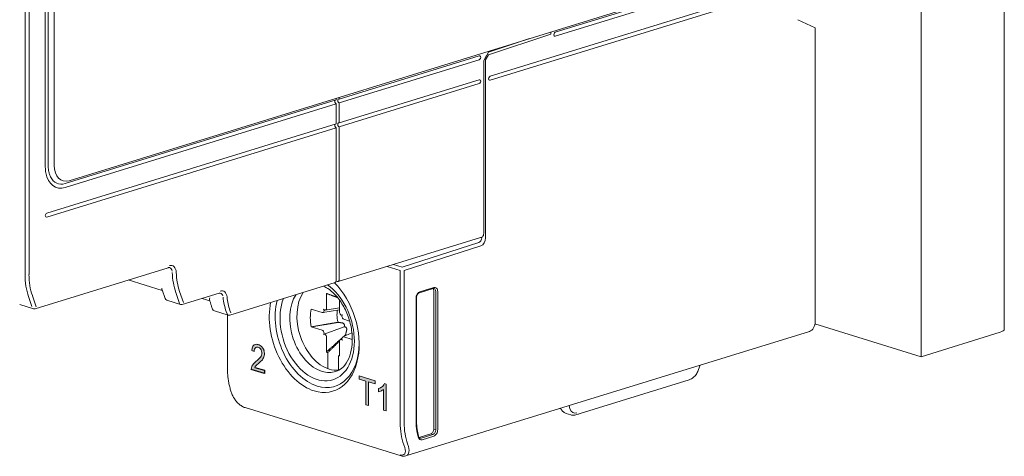
# Model space of a CAD drawing. Units: millimetres. Extents: x 0 to 556, y 0 to 403.
# Drawn here: x 69 to 139, y 155 to 186 of the extents above; entities that cross this region are included whole.
import ezdxf

# ---------------------------------------------------------------- set-up
doc = ezdxf.new("R2010")
doc.units = ezdxf.units.MM
doc.header["$LTSCALE"] = 3

# ---------------------------------------------------------------- blocks, each defined once
blk = doc.blocks.new('ASISE NRG Control -02')
at = {"color": 31, "linetype": 'Continuous', "lineweight": 0, "extrusion": (-0.707107, -0.218508, 0.672499)}
for p, q in [((-2.086, 23.57), (-2.086, -21.605)), ((-1.803, -21.605), (-1.803, 23.57)), ((-1.833, -23.199), (-1.59, -23.894)), ((-1.285, -23.918), (-1.561, -23.128)), ((8.703, -22.891), (8.979, -23.681)), ((9.251, -23.61), (8.974, -22.821)), ((12.309, -24.256), (12.373, -24.439)), ((12.645, -24.368), (12.581, -24.185))]:
    blk.add_line(p, q, dxfattribs=at)
at = {"linetype": 'Continuous', "lineweight": 0, "extrusion": (-0.707107, -0.218508, 0.672499)}
for p, q in [((-0.636, -13.921), (-0.636, 13.659)), ((-0.424, 13.725), (-0.424, -13.856)), ((0, -13.79), (0, 13.79)), ((50.148, 0.28), (1.061, -14.889)), ((34.022, -4.703), (31.091, -5.678)), ((20.4, -9.038), (30.42, -5.941)), ((30.42, -6.227), (20.4, -9.323)), ((31.091, -5.678), (30.738, -6.271)), ((30.738, -6.268), (30.95, -5.912)), ((30.738, -18.682), (30.738, -6.271)), ((20.4, -10.75), (30.42, -7.653)), ((30.42, -7.939), (20.4, -11.035)), ((0.778, -15.101), (20.188, -9.103)), ((20.188, -8.979), (20.188, -9.103)), ((20.4, -8.913), (20.4, -9.038)), ((20.188, -9.388), (0.778, -15.387)), ((20.188, -9.388), (20.188, -10.815)), ((20.4, -9.323), (20.4, -10.75)), ((-0.53, -17.217), (20.188, -10.815)), ((20.188, -11.1), (-0.53, -17.503)), ((20.188, -11.1), (20.188, -22.038)), ((20.4, -21.972), (20.4, -11.035)), ((30.516, -18.968), (20.318, -22.119)), ((-1.368, -24.065), (8.158, -21.122)), ((5.3, -22.005), (7.729, -22.755)), ((20.106, -22.185), (12.562, -24.516)), ((20.259, -22.118), (20.181, -22.094)), ((7.716, -22.721), (7.937, -23.331)), ((9.168, -23.758), (11.796, -22.946)), ((-2.469, -23.761), (-1.486, -24.065)), ((8.066, -23.454), (9.05, -23.758)), ((10.588, -23.319), (11.138, -23.489)), ((11.265, -23.905), (11.332, -24.089)), ((11.461, -24.212), (12.444, -24.516))]:
    blk.add_line(p, q, dxfattribs=at)
at = {"linetype": 'Continuous', "lineweight": 0}
for centre, start, end in [((8.125, -23.263), 199.92401, 252.82796), ((9.109, -23.567), 252.82796, 287.17204), ((-1.427, -23.874), 252.82796, 287.17204), ((11.52, -24.021), 199.92401, 252.82796), ((12.503, -24.325), 252.82796, 287.17204)]:
    blk.add_arc(centre, 0.2, start, end, dxfattribs=at)
for centre, major_axis, start_param, end_param in [((30.42, -6.084), (0.044, 0.143), 3.572323, 6.713916), ((30.42, -7.796), (0.044, 0.143), 3.572323, 6.713916), ((20.188, -9.246), (-0.044, 0.143), 0.430731, 2.710862), ((20.4, -9.18), (0.044, -0.143), 2.710862, 5.852455), ((20.188, -10.958), (-0.044, 0.143), 0.430731, 2.710862), ((20.4, -10.892), (0.044, -0.143), 2.710862, 5.852455), ((0.778, -13.484), (0.59, 1.911), 2.001527, 2.222668), ((0.778, -13.484), (-0.502, -1.624), 5.14312, 5.404123), ((1.061, -13.463), (-0.443, -1.433), 5.14312, 6.713916), ((0.778, -13.484), (0.59, 1.911), 2.222668, 3.572323), ((0.778, -13.484), (-0.502, -1.624), 5.404123, 5.566356), ((0.778, -13.484), (-0.502, -1.624), 5.566356, 5.666719), ((0.778, -13.484), (-0.502, -1.624), 5.666719, 6.713916), ((-0.53, -17.36), (0.044, 0.143), 0.430731, 3.572323), ((30.526, -18.748), (0.089, 0.287), 4.803283, 5.14312), ((8.099, -21.596), (0.148, 0.478), 5.402446, 6.283185), ((20.046, -21.994), (0.059, -0.191), 0, 1.140066), ((20.259, -21.928), (0.059, -0.191), 5.852454, 7.423251), ((11.737, -23.42), (0.148, 0.478), 5.508954, 6.283185)]:
    blk.add_ellipse(centre, major_axis=major_axis, ratio=0.672499, start_param=start_param, end_param=end_param, dxfattribs=at)
at = {"color": 31, "linetype": 'Continuous', "lineweight": 0}
for centre, major_axis, start_param, end_param in [((8.241, -21.64), (0.207, 0.669), 5.183174, 6.713916), ((1.096, -20.622), (-1.329, -4.299), 5.14312, 5.544546), ((1.237, -20.665), (1.27, 4.108), 2.001527, 2.402953), ((11.632, -20.314), (-1.329, -4.299), 5.183174, 5.544546), ((11.773, -20.358), (1.27, 4.108), 2.041581, 2.402953), ((11.878, -23.464), (0.207, 0.669), 5.282261, 6.713916), ((15.238, -21.679), (-1.329, -4.299), 5.282261, 5.544546), ((15.38, -21.723), (1.27, 4.108), 2.140668, 2.402953)]:
    blk.add_ellipse(centre, major_axis=major_axis, ratio=0.672499, start_param=start_param, end_param=end_param, dxfattribs=at)
at = {"linetype": 'Continuous', "lineweight": 0}
for points, knots in [([(30.516, -18.968), (30.528, -18.964), (30.539, -18.96), (30.549, -18.956), (30.583, -18.943), (30.614, -18.925), (30.643, -18.904)], [0.1272996, 0.1272996, 0.1272996, 0.1272996, 0.1600648, 0.1600648, 0.1600648, 0.261803, 0.261803, 0.261803, 0.261803]), ([(30.643, -18.904), (30.677, -18.875), (30.701, -18.844), (30.716, -18.811), (30.72, -18.801), (30.723, -18.791), (30.726, -18.781)], [0.2709629, 0.2709629, 0.2709629, 0.2709629, 0.3765567, 0.3765567, 0.3765567, 0.4078103, 0.4078103, 0.4078103, 0.4078103]), ([(8.247, -21.118), (8.242, -21.117), (8.237, -21.116), (8.227, -21.114), (8.222, -21.114), (8.211, -21.113), (8.205, -21.113), (8.193, -21.114), (8.186, -21.115), (8.173, -21.117), (8.166, -21.119), (8.158, -21.122)], [5.8524545, 5.8524545, 5.8524545, 5.8524545, 5.9386007, 5.9386007, 6.0247468, 6.0247468, 6.110893, 6.110893, 6.1970391, 6.1970391, 6.2831853, 6.2831853, 6.2831853, 6.2831853]), ([(7.716, -22.721), (7.713, -22.711), (7.711, -22.699), (7.71, -22.682), (7.71, -22.677), (7.711, -22.672)], [1.4161156, 1.4161156, 1.4161156, 1.4161156, 1.4982008, 1.4982008, 1.526147, 1.526147, 1.526147, 1.526147]), ([(11.884, -22.943), (11.88, -22.941), (11.875, -22.94), (11.865, -22.938), (11.86, -22.938), (11.849, -22.937), (11.843, -22.937), (11.831, -22.938), (11.824, -22.939), (11.81, -22.942), (11.803, -22.943), (11.796, -22.946)], [5.8524545, 5.8524545, 5.8524545, 5.8524545, 5.9386007, 5.9386007, 6.0247468, 6.0247468, 6.110893, 6.110893, 6.1970391, 6.1970391, 6.2831853, 6.2831853, 6.2831853, 6.2831853]), ([(11.124, -23.431), (11.123, -23.428), (11.123, -23.425), (11.116, -23.385), (11.123, -23.34), (11.141, -23.286), (11.141, -23.286), (11.141, -23.286)], [0.2325859, 0.2325859, 0.2325859, 0.2325859, 0.2476488, 0.2476488, 0.4199775, 0.4199775, 0.4208189, 0.4208189, 0.4208189, 0.4208189]), ([(11.265, -23.905), (11.254, -23.875), (11.243, -23.844), (11.222, -23.782), (11.212, -23.751), (11.193, -23.688), (11.184, -23.657), (11.165, -23.593), (11.157, -23.561), (11.14, -23.496), (11.132, -23.464), (11.124, -23.431)], [1.1693706, 1.1693706, 1.1693706, 1.1693706, 1.1947747, 1.1947747, 1.2201787, 1.2201787, 1.2455828, 1.2455828, 1.2709868, 1.2709868, 1.2963909, 1.2963909, 1.2963909, 1.2963909])]:
    blk.add_open_spline(points, degree=3, knots=knots, dxfattribs=at)
blk.add_open_spline([(7.711, -22.672), (7.711, -22.655), (7.715, -22.636), (7.719, -22.616)], degree=3, dxfattribs=at)
blk = doc.blocks.new('CGI1510-00')
h = blk.add_hatch(color=31)
h.dxf.hatch_style = 1
h.paths.add_polyline_path([(-469.54548852, 160.82662075), (-469.54548852, 160.59969866), (-470.49224811, 160.89226347), (-470.47994702, 161.0074723), (-470.45567988, 161.08918698), (-470.42266917, 161.16302561), (-470.38290739, 161.22933392), (-470.33784346, 161.28865763), (-470.28900664, 161.34232821), (-470.23783727, 161.39214648), (-470.18502378, 161.43906018), (-470.13097558, 161.48367827), (-470.07654598, 161.52756766), (-470.02283736, 161.57282993), (-469.97008294, 161.61985218), (-469.918635, 161.66919135), (-469.86911471, 161.72176572), (-469.82280074, 161.77928733), (-469.78223981, 161.84458593), (-469.75012597, 161.91927322), (-469.73081938, 162.00458518), (-469.72935978, 162.09892517), (-469.74754339, 162.19607433), (-469.7854393, 162.28765659), (-469.83849924, 162.36643743), (-469.90244233, 162.42606069), (-469.97190302, 162.46415837), (-470.04248961, 162.48345915), (-470.11107551, 162.48247516), (-470.17283015, 162.45590854), (-470.22257503, 162.40412261), (-470.25609652, 162.33110515), (-470.27283143, 162.24407963), (-470.29416186, 162.18226312), (-470.46137911, 162.25669136), (-470.434961, 162.40569782), (-470.41001549, 162.48688069), (-470.37446855, 162.55796152), (-470.32817772, 162.61535116), (-470.27258651, 162.65672527), (-470.21004976, 162.68152604), (-470.14295993, 162.69053733), (-470.07341623, 162.6858874), (-470.00287739, 162.67007467), (-469.93224574, 162.64477324), (-469.86239741, 162.60881207), (-469.79476072, 162.56050386), (-469.73142757, 162.49891509), (-469.67480332, 162.42468204), (-469.6265667, 162.34039452), (-469.58839407, 162.24871179), (-469.56247478, 162.15238387), (-469.54941317, 162.05501142), (-469.5482105, 161.959651), (-469.55882577, 161.86902027), (-469.58078689, 161.78550846), (-469.61256481, 161.71046627), (-469.65212719, 161.64392053), (-469.6969418, 161.58423541), (-469.74538647, 161.52994677), (-469.79613011, 161.47939971), (-469.84821542, 161.43117471), (-469.90119863, 161.38456664), (-469.95483457, 161.33916713), (-470.00882954, 161.29444437), (-470.06249597, 161.24910179), (-470.11550362, 161.20253942), (-470.16686426, 161.1530631), (-470.21351734, 161.09607808), (-470.23247643, 161.03891169)])
h = blk.add_hatch(color=31)
h.dxf.hatch_style = 1
h.paths.add_polyline_path([(-462.29297711, 158.35854939), (-462.29297711, 160.05295168), (-462.76348596, 160.19834691), (-462.76348596, 160.42507878), (-461.63154943, 160.07529115), (-461.63154943, 159.84855928), (-462.10403818, 159.99456633), (-462.10403818, 158.30016405)])
h.paths.add_polyline_path([(-460.84807511, 157.91205011), (-461.0234376, 157.9662401), (-461.0234376, 159.46224156), (-461.1183383, 159.39651784), (-461.17789584, 159.36368271), (-461.23935709, 159.33565666), (-461.30240348, 159.31205663), (-461.37430398, 159.29301798), (-461.37430398, 159.51880893), (-461.28030137, 159.55864935), (-461.22047237, 159.59082108), (-461.16332339, 159.62913588), (-461.10933698, 159.67383789), (-461.05889014, 159.72486351), (-461.01275256, 159.78262819), (-460.95646584, 159.87684649), (-460.84807511, 159.8375063)])
at = {"linetype": 'Continuous', "lineweight": 0, "extrusion": (-0.707107, -0.218508, 0.672499)}
for p, q in [((-416.59732316, 163.76971861), (-416.59732316, 249.36480507)), ((-422.54707063, 161.8031465), (-422.54707063, 247.39823296)), ((-434.48303309, 189.44600559), (-448.73123473, 185.04306914)), ((-448.73123473, 184.75775218), (-434.48303309, 189.16068863)), ((-432.22029139, 188.43332949), (-453.39819334, 181.88899789)), ((-453.39819334, 181.60368093), (-432.22029139, 188.14801254)), ((-430.13432639, 185.36880772), (-431.37176325, 185.94733098)), ((-430.13432639, 164.35045871), (-430.13432639, 185.36880772)), ((-453.50425935, 183.43390892), (-449.04943278, 184.91511205)), ((-449.04943278, 184.91511205), (-449.04943278, 185.06939943)), ((-453.50425935, 183.62397535), (-453.85775889, 183.03091062)), ((-453.71633754, 183.07810622), (-453.50425935, 183.43390892)), ((-453.71633754, 170.32797584), (-453.71633754, 183.07810622)), ((-458.45978414, 166.37849105), (-457.46983464, 166.68440227)), ((-458.41859764, 166.45218251), (-457.42864815, 166.75809372)), ((-457.42864815, 166.50877592), (-457.42864815, 156.61778815)), ((-457.28722679, 156.57408655), (-457.28722679, 166.46507432)), ((-457.14580543, 166.46507432), (-457.14580543, 156.57408655)), ((-458.70144035, 157.34451739), (-458.70144035, 165.98435669)), ((-458.67215103, 157.36636819), (-458.67215103, 166.0062075)), ((-472.19504783, 160.92804879), (-472.19504783, 164.84323019)), ((-459.43128431, 154.68755955), (-430.54619136, 163.61354416)), ((-422.54707063, 161.8031465), (-430.15057664, 164.15275907)), ((-416.89021638, 163.55121059), (-422.54707063, 161.8031465)), ((-438.37048134, 161.19570559), (-438.47421487, 160.88827692)), ((-439.14836252, 160.14376587), (-447.26476723, 157.63565888)), ((-471.87147496, 159.13677209), (-471.94212749, 159.33880988)), ((-470.93592933, 158.15025643), (-459.76364219, 154.69782984)), ((-448.41981855, 158.09028961), (-448.33097319, 158.06283488)), ((-447.94714329, 157.73355016), (-447.61561279, 157.6311016)), ((-447.10668492, 157.684509), (-447.08367593, 157.67739883)), ((-458.48128602, 156.00718821), (-457.64078018, 156.2669188)), ((-458.33986466, 155.96348661), (-457.49935882, 156.22321719)), ((-457.42864815, 156.10626074), (-458.26915398, 155.84653015))]:
    blk.add_line(p, q, dxfattribs=at)
at = {"color": 31, "linetype": 'Continuous', "lineweight": 0, "extrusion": (-0.707107, -0.218508, 0.672499)}
for p, q in [((-459.69262396, 168.21893966), (-454.20946111, 169.97768939)), ((-453.99918026, 170.32797584), (-453.99918026, 170.36807673)), ((-454.06680564, 169.7441651), (-459.54996849, 167.98541536)), ((-460.75635443, 168.27080591), (-459.8328112, 167.98541536)), ((-460.30841056, 168.40922818), (-459.69262396, 168.21893966)), ((-459.8328112, 167.98541536), (-459.8328112, 157.08230777)), ((-459.54996849, 157.08230777), (-459.54996849, 167.98541536)), ((-465.11051993, 165.26804005), (-465.11268844, 166.33062987)), ((-464.16997415, 165.84932604), (-464.1717547, 164.97794564)), ((-466.19762038, 165.20666205), (-465.40808725, 164.95976625)), ((-465.37030422, 164.95684551), (-464.17137346, 165.16452107)), ((-465.32944356, 164.97903673), (-465.31469683, 164.99431404)), ((-464.17107051, 165.31277958), (-465.19852345, 165.13480694)), ((-465.15766279, 165.15699817), (-465.14291607, 165.17227548)), ((-464.13935856, 164.86215915), (-464.12461183, 164.83776786)), ((-464.00336777, 164.76826735), (-463.97914351, 164.77433919)), ((-463.96757779, 164.57803136), (-463.95283107, 164.55364007)), ((-463.87418738, 164.48576512), (-463.45130855, 164.35665055)), ((-465.40808725, 163.69712981), (-466.19762038, 163.93819232)), ((-465.31469683, 163.60486357), (-465.32944356, 163.62925486)), ((-465.28571993, 163.41255533), (-463.84183388, 163.93135407)), ((-463.92990328, 163.2204224), (-463.28578124, 163.52098425)), ((-465.14291607, 163.32073578), (-465.15766279, 163.34512707)), ((-465.11268844, 162.14369969), (-465.11051993, 163.20494929)), ((-464.1717547, 162.91485488), (-464.16958618, 161.85226507)), ((-464.12461183, 163.02589677), (-464.13935856, 163.01061945)), ((-463.99994755, 163.0899335), (-464.10168404, 163.04246096)), ((-463.95283107, 163.2038582), (-463.96757779, 163.18858089)), ((-463.25861098, 163.03063109), (-463.87418738, 163.22312868)), ((-470.46137911, 162.25669136), (-470.434961, 162.40569782)), ((-470.29416186, 162.18226312), (-470.46137911, 162.25669136)), ((-470.434961, 162.40569782), (-470.41001549, 162.48688069)), ((-470.41001549, 162.48688069), (-470.37446855, 162.55796152)), ((-470.37446855, 162.55796152), (-470.32817772, 162.61535116)), ((-470.32817772, 162.61535116), (-470.27258651, 162.65672527)), ((-470.27283143, 162.24407963), (-470.29416186, 162.18226312)), ((-470.25609652, 162.33110515), (-470.27283143, 162.24407963)), ((-470.27258651, 162.65672527), (-470.21004976, 162.68152604)), ((-470.22257503, 162.40412261), (-470.25609652, 162.33110515)), ((-470.17283015, 162.45590854), (-470.22257503, 162.40412261)), ((-470.21004976, 162.68152604), (-470.14295993, 162.69053733)), ((-470.11107551, 162.48247516), (-470.17283015, 162.45590854)), ((-470.14295993, 162.69053733), (-470.07341623, 162.6858874)), ((-470.04248961, 162.48345915), (-470.11107551, 162.48247516)), ((-470.07341623, 162.6858874), (-470.00287739, 162.67007467)), ((-469.97190302, 162.46415837), (-470.04248961, 162.48345915)), ((-470.00287739, 162.67007467), (-469.93224574, 162.64477324)), ((-469.90244233, 162.42606069), (-469.97190302, 162.46415837)), ((-469.93224574, 162.64477324), (-469.86239741, 162.60881207)), ((-469.83849924, 162.36643743), (-469.90244233, 162.42606069)), ((-469.86239741, 162.60881207), (-469.79476072, 162.56050386)), ((-469.7854393, 162.28765659), (-469.83849924, 162.36643743)), ((-469.79476072, 162.56050386), (-469.73142757, 162.49891509)), ((-469.74754339, 162.19607433), (-469.7854393, 162.28765659)), ((-469.72935978, 162.09892517), (-469.74754339, 162.19607433)), ((-469.73142757, 162.49891509), (-469.67480332, 162.42468204)), ((-469.73081938, 162.00458518), (-469.72935978, 162.09892517)), ((-469.67480332, 162.42468204), (-469.6265667, 162.34039452)), ((-469.58839407, 162.24871179), (-469.56247478, 162.15238387)), ((-469.56247478, 162.15238387), (-469.54941317, 162.05501142)), ((-465.02283674, 160.94652011), (-465.02283674, 162.08306744)), ((-470.28900664, 161.34232821), (-470.23783727, 161.39214648)), ((-470.23783727, 161.39214648), (-470.18502378, 161.43906018)), ((-470.18502378, 161.43906018), (-470.13097558, 161.48367827)), ((-470.13097558, 161.48367827), (-470.07654598, 161.52756766)), ((-470.07654598, 161.52756766), (-470.02283736, 161.57282993)), ((-470.02283736, 161.57282993), (-469.97008294, 161.61985218)), ((-469.97008294, 161.61985218), (-469.918635, 161.66919135)), ((-469.918635, 161.66919135), (-469.86911471, 161.72176572)), ((-469.84821542, 161.43117471), (-469.90119863, 161.38456664)), ((-469.86911471, 161.72176572), (-469.82280074, 161.77928733)), ((-469.79613011, 161.47939971), (-469.84821542, 161.43117471)), ((-469.82280074, 161.77928733), (-469.78223981, 161.84458593)), ((-469.74538647, 161.52994677), (-469.79613011, 161.47939971)), ((-469.78223981, 161.84458593), (-469.75012597, 161.91927322)), ((-469.75012597, 161.91927322), (-469.73081938, 162.00458518)), ((-469.6969418, 161.58423541), (-469.74538647, 161.52994677)), ((-469.65212719, 161.64392053), (-469.6969418, 161.58423541)), ((-469.61256481, 161.71046627), (-469.65212719, 161.64392053)), ((-469.58078689, 161.78550846), (-469.61256481, 161.71046627)), ((-469.55882577, 161.86902027), (-469.58078689, 161.78550846)), ((-469.5482105, 161.959651), (-469.55882577, 161.86902027)), ((-469.54941317, 162.05501142), (-469.5482105, 161.959651)), ((-464.25943789, 161.84716423), (-464.25943789, 160.83980795)), ((-470.49224811, 160.89226347), (-470.47994702, 161.0074723)), ((-470.47994702, 161.0074723), (-470.45567988, 161.08918698)), ((-470.45567988, 161.08918698), (-470.42266917, 161.16302561)), ((-470.42266917, 161.16302561), (-470.38290739, 161.22933392)), ((-470.38290739, 161.22933392), (-470.33784346, 161.28865763)), ((-470.33784346, 161.28865763), (-470.28900664, 161.34232821)), ((-470.21351734, 161.09607808), (-470.23247643, 161.03891169)), ((-470.16686426, 161.1530631), (-470.21351734, 161.09607808)), ((-470.11550362, 161.20253942), (-470.16686426, 161.1530631)), ((-470.06249597, 161.24910179), (-470.11550362, 161.20253942)), ((-470.00882954, 161.29444437), (-470.06249597, 161.24910179)), ((-469.95483457, 161.33916713), (-470.00882954, 161.29444437)), ((-462.76348596, 160.42507878), (-461.63154943, 160.07529115)), ((-462.76348596, 160.19834691), (-462.76348596, 160.42507878)), ((-462.29297711, 160.05295168), (-462.76348596, 160.19834691)), ((-462.29297711, 158.35854939), (-462.29297711, 160.05295168)), ((-462.10403818, 159.99456633), (-462.10403818, 158.30016405)), ((-461.63154943, 159.84855928), (-462.10403818, 159.99456633)), ((-461.63154943, 160.07529115), (-461.63154943, 159.84855928)), ((-461.37430398, 159.51880893), (-461.28030137, 159.55864935)), ((-461.37430398, 159.29301798), (-461.37430398, 159.51880893)), ((-461.30240348, 159.31205663), (-461.37430398, 159.29301798)), ((-461.23935709, 159.33565666), (-461.30240348, 159.31205663)), ((-461.28030137, 159.55864935), (-461.22047237, 159.59082108)), ((-461.17789584, 159.36368271), (-461.23935709, 159.33565666)), ((-461.22047237, 159.59082108), (-461.16332339, 159.62913588)), ((-461.1183383, 159.39651784), (-461.17789584, 159.36368271)), ((-461.16332339, 159.62913588), (-461.10933698, 159.67383789)), ((-461.0234376, 159.46224156), (-461.1183383, 159.39651784)), ((-461.10933698, 159.67383789), (-461.05889014, 159.72486351)), ((-461.05889014, 159.72486351), (-461.01275256, 159.78262819)), ((-461.0234376, 157.9662401), (-461.0234376, 159.46224156)), ((-461.01275256, 159.78262819), (-460.95646584, 159.87684649)), ((-460.95646584, 159.87684649), (-460.84807511, 159.8375063)), ((-460.84807511, 159.8375063), (-460.84807511, 157.91205011)), ((-462.10403818, 158.30016405), (-462.29297711, 158.35854939)), ((-460.84807511, 157.91205011), (-461.0234376, 157.9662401)), ((-447.68044667, 158.06603479), (-447.74980577, 158.29733494)), ((-457.28722679, 156.57408655), (-457.42864815, 156.61778815)), ((-457.64078018, 156.2669188), (-457.49935882, 156.22321719)), ((-459.57985919, 155.48824101), (-459.50920667, 155.28620322)), ((-459.23760627, 155.35705064), (-459.30825879, 155.55908842))]:
    blk.add_line(p, q, dxfattribs=at)
at = {"color": 31, "extrusion": (-0.707107, -0.218508, 0.672499)}
for p, q in [((-469.6265667, 162.34039452), (-469.58839407, 162.24871179)), ((-469.90119863, 161.38456664), (-469.95483457, 161.33916713)), ((-469.54548852, 160.59969866), (-470.49224811, 160.89226347)), ((-470.23247643, 161.03891169), (-469.54548852, 160.82662075)), ((-469.54548852, 160.82662075), (-469.54548852, 160.59969866))]:
    blk.add_line(p, q, dxfattribs=at)
at = {"linetype": 'Continuous', "lineweight": 0}
for centre, major_axis, ratio, start_param, end_param in [((-448.73123473, 184.90041066), (0.04428627, 0.14331338), 0.672498512, 0.4307308077, 3.5723234613), ((-453.39819334, 181.74633941), (0.04428627, 0.14331338), 0.672498512, 0.4307308077, 3.5723234613), ((-465.9846402, 163.67628224), (-1.34335023, 4.34717266), 0.672498512, 2.7108618459, 5.3881831717), ((-465.77250816, 163.74183465), (1.1107867, -3.59458125), 0.672498512, 3.8544739244, 8.71189669), ((-458.41859764, 166.0717599), (0.11809672, 0.38216903), 0.672498512, 0.4307308077, 2.0015271345), ((-457.64078018, 166.44322352), (0.08857254, 0.28662677), 0.672498512, 5.1431197881, 5.8641460859), ((-457.42864815, 166.37767112), (0.11809672, 0.38216903), 0.672498512, 5.1431197881, 6.7139161149), ((-457.49935882, 166.39952192), (0.08857254, 0.28662677), 0.672498512, 5.1431197881, 6.2831853072), ((-465.98464019, 163.67628224), (-1.34335023, 4.34717266), 0.672498512, 0.8950021336, 2.7108618447), ((-465.77250816, 163.74183465), (1.25477769, -4.06054589), 0.672498512, 3.9786228761, 5.8524544982), ((-465.42512513, 163.84918191), (-0.96318827, 3.11694273), 0.672498512, 0.5106985496, 2.7108618443), ((-430.84143317, 164.56896672), (0.29524181, -0.95542256), 0.672498512, 0, 1.1400655191), ((-417.59732316, 163.76971861), (1, 0), 0.3090169944, 5.4977871438, 6.2831853072), ((-465.77250816, 163.74183465), (1.25477769, -4.06054589), 0.672498512, 5.8524544994, 7.4073088358), ((-465.42512513, 163.84918191), (-0.96318827, 3.11694273), 0.672498512, 2.7108618458, 3.1574540529), ((-455.44874916, 158.34965425), (1.35811232, 4.39494379), 0.672498512, 2.0015271345, 2.3201117383), ((-457.64078018, 156.55223575), (0.08857254, 0.28662677), 0.672498512, 3.5723234613, 5.1431197881), ((-457.49935882, 156.50853415), (0.08857254, 0.28662677), 0.672498512, 3.5723234613, 5.1431197881), ((-457.42864815, 156.48668335), (-0.11809672, -0.38216903), 0.672498512, 0.4307308077, 2.0015271345), ((-458.26915398, 156.22695276), (-0.11809672, -0.38216903), 0.672498512, 5.4617043919, 6.7139161149), ((-458.48128602, 156.29250516), (-0.08857254, -0.28662677), 0.672498512, 0.4214073456, 0.4307308077), ((-458.33986466, 156.24880356), (-0.08857254, -0.28662677), 0.672498512, 0, 0.4307308077)]:
    blk.add_ellipse(centre, major_axis=major_axis, ratio=ratio, start_param=start_param, end_param=end_param, dxfattribs=at)
at = {"color": 31, "linetype": 'Continuous', "lineweight": 0}
for centre, major_axis, ratio, start_param, end_param in [((-454.21131229, 170.26242344), (0.08857254, 0.28662677), 0.672498512, 3.5810501076, 5.1431197881), ((-454.06989093, 170.21872184), (-0.1476209, -0.47771128), 0.672498512, 0.439457454, 2.0015271345), ((-464.92398002, 164.00404426), (0.95953588, -3.10512333), 0.672498512, 3.6454556259, 5.8524544979), ((-464.64113731, 164.09144747), (-0.67905616, 2.19747189), 0.672498512, 0.845895922, 1.1400655191), ((-465.40839307, 165.10962033), (0.04724246, -0.15055782), 0.6696899997, 5.8477597711, 6.6331579345), ((-465.23661231, 165.28758177), (0.04724246, -0.15055782), 0.6696899997, 5.0623616077, 6.6331579345), ((-465.39364634, 165.12489764), (0.04724246, -0.15055782), 0.6696899997, 0.3499726273, 1.9207689541), ((-465.22186558, 165.30285908), (0.04724246, -0.15055782), 0.6696899997, 0.3499726273, 1.1353707907), ((-463.36695524, 164.48519138), (0.41380298, -1.33909457), 0.672498512, 4.009484731, 4.2816581727), ((-464.06040904, 164.94394927), (0.04572683, -0.15033916), 0.6752958806, 4.2864502798, 5.0718484432), ((-464.64113731, 164.09144747), (0.67905616, -2.19747189), 0.672498512, 4.2816581724, 4.5758277697), ((-463.36695524, 164.48519138), (-0.41380298, 1.33909457), 0.672498512, 1.1400655186, 1.5285039313), ((-464.04566232, 164.91955798), (0.04572683, -0.15033916), 0.6752958806, 5.0718484432, 6.64264477), ((-463.88862828, 164.65982148), (0.04572683, -0.15033916), 0.6752958806, 3.5010521164, 5.0718484432), ((-463.87388156, 164.63543019), (0.04572683, -0.15033916), 0.6752958806, 5.0718484432, 5.8572466066), ((-465.40839307, 163.54746474), (-0.04572683, 0.15033916), 0.6752958806, 5.0718484432, 5.8572466066), ((-465.39364634, 163.52307345), (-0.04572683, 0.15033916), 0.6752958806, 3.5010521164, 5.0718484432), ((-465.23661231, 163.26333695), (-0.04572683, 0.15033916), 0.6752958806, 5.0718484432, 6.64264477), ((-465.22186558, 163.23894566), (-0.04572683, 0.15033916), 0.6752958806, 4.2864502798, 5.0718484432), ((-464.06040904, 162.88003585), (-0.04724246, 0.15055782), 0.6696899997, 0.3499726273, 1.1353707907), ((-464.04566232, 162.89531317), (-0.04724246, 0.15055782), 0.6696899997, 5.0623616077, 6.6331579345), ((-463.88862828, 163.05799729), (-0.04724246, 0.15055782), 0.6696899997, 0.3499726273, 1.9207689541), ((-463.87388156, 163.0732746), (-0.04724246, 0.15055782), 0.6696899997, 5.8477597711, 6.6331579345), ((-463.36695524, 164.48519138), (-0.41380298, 1.33909457), 0.672498512, 2.3224234336, 2.3723765552), ((-464.64113731, 164.09144747), (0.67905616, -2.19747189), 0.672498512, 5.5582849024, 5.6155470221), ((-464.64113731, 164.09144747), (0.67905616, -2.19747189), 0.672498512, 6.0893619768, 6.1466240965), ((-464.92398003, 164.00404426), (0.95953588, -3.10512333), 0.672498512, 5.8524544994, 6.1727745449), ((-447.1449951, 158.51967736), (-0.29525726, -0.74501983), 0.6496324024, 5.5950226384, 6.7643932373), ((-456.65083069, 158.06559383), (-1.32858814, -4.29940153), 0.672498512, 5.1431197881, 5.5445455161), ((-456.50940933, 158.02189223), (1.26953978, 4.10831702), 0.672498512, 2.0015271345, 2.4029528625), ((-460.07489209, 155.46100963), (0.52331231, -0.66104924), 0.4873802495, 5.6656692532, 7.23646558), ((-459.94471305, 155.57555865), (0.59803785, -0.84665893), 0.5282203904, 0.3259628784, 0.9694639896), ((-459.94471305, 155.57555865), (0.59803785, -0.84665893), 0.5282203904, 6.1125837777, 6.6091481856)]:
    blk.add_ellipse(centre, major_axis=major_axis, ratio=ratio, start_param=start_param, end_param=end_param, dxfattribs=at)
at = {"linetype": 'Continuous', "lineweight": 0}
for points, knots in [([(-465.3261571, 166.85865923), (-465.18616345, 166.79381728), (-465.04371089, 166.70893315), (-464.68545351, 166.44338312), (-464.47200658, 166.23545734), (-464.08252763, 165.74548677), (-463.9063505, 165.46415266), (-463.61032031, 164.85409266), (-463.4907598, 164.52529563), (-463.32212341, 163.85543976), (-463.27318135, 163.51448825), (-463.24972526, 162.85853487), (-463.27499183, 162.54360855), (-463.39192482, 161.97289327), (-463.48341954, 161.71731944), (-463.71692167, 161.28312906), (-463.85958924, 161.10732692), (-464.14443758, 160.86907333), (-464.28259196, 160.7918954), (-464.42881171, 160.74290493)], [4.8265088987, 4.8265088987, 4.8265088987, 4.8265088987, 5.0233127924, 5.0233127924, 5.3268478895, 5.3268478895, 5.6283979979, 5.6283979979, 5.9312993984, 5.9312993984, 6.2345907572, 6.2345907572, 6.5367716146, 6.5367716146, 6.8383591004, 6.8383591004, 7.1485421366, 7.1485421366, 7.407389427, 7.407389427, 7.407389427, 7.407389427]), ([(-458.45978414, 166.37849105), (-458.47711945, 166.37313414), (-458.49676403, 166.3632861), (-458.53506411, 166.33471299), (-458.55354999, 166.31701876), (-458.58821908, 166.27460218), (-458.60439845, 166.24992591), (-458.63246528, 166.19565781), (-458.64429573, 166.16602415), (-458.6620258, 166.10506955), (-458.66789286, 166.07375229), (-458.67161188, 166.03078948), (-458.67215103, 166.01835475), (-458.67215103, 166.0062075)], [0, 0, 0, 0, 0.3141592654, 0.3141592654, 0.5971026702, 0.5971026702, 0.8792507817, 0.8792507817, 1.1648148546, 1.1648148546, 1.4517340026, 1.4517340026, 1.5707963268, 1.5707963268, 1.5707963268, 1.5707963268]), ([(-457.46983464, 166.68440227), (-457.4650811, 166.68587119), (-457.46049403, 166.68701325), (-457.45167757, 166.68871362), (-457.44744836, 166.68927239), (-457.4393367, 166.68988047), (-457.43545416, 166.68993034), (-457.42798718, 166.68958288), (-457.42440229, 166.68918603), (-457.41745244, 166.68797879), (-457.41408676, 166.68716859), (-457.41078628, 166.68614869)], [6.28318530718, 6.28318530718, 6.28318530718, 6.28318530718, 6.36933146873, 6.36933146873, 6.45547763027, 6.45547763027, 6.54162379182, 6.54162379182, 6.62776995337, 6.62776995337, 6.71391611491, 6.71391611491, 6.71391611491, 6.71391611491]), ([(-472.19504783, 160.92804879), (-472.19504783, 160.81462616), (-472.19166122, 160.70214005), (-472.17810559, 160.47972305), (-472.16793662, 160.36979225), (-472.14084067, 160.15315352), (-472.12391374, 160.04644564), (-472.08335846, 159.83690338), (-472.05973014, 159.73406902), (-472.00585968, 159.53290633), (-471.97561755, 159.43457797), (-471.94212749, 159.33880988)], [1.57079632679, 1.57079632679, 1.57079632679, 1.57079632679, 1.65108147239, 1.65108147239, 1.73136661798, 1.73136661798, 1.81165176357, 1.81165176357, 1.89193690916, 1.89193690916, 1.97222205475, 1.97222205475, 1.97222205475, 1.97222205475]), ([(-438.47421487, 160.88827692), (-438.50914297, 160.78476264), (-438.55691832, 160.68336555), (-438.66995696, 160.50221322), (-438.73624499, 160.41985635), (-438.88157982, 160.28154118), (-438.9626103, 160.22406352), (-439.08008494, 160.1677791), (-439.11404106, 160.15437178), (-439.14836252, 160.14376587)], [0, 0, 0, 0, 0.3282246265, 0.3282246265, 0.6505124899, 0.6505124899, 0.9761148973, 0.9761148973, 1.1045377474, 1.1045377474, 1.1045377474, 1.1045377474]), ([(-471.87147496, 159.13677209), (-471.84180312, 159.05192258), (-471.80218316, 158.96653998), (-471.70689184, 158.79942508), (-471.6512071, 158.71774838), (-471.52812548, 158.56394241), (-471.46075604, 158.49184565), (-471.31897621, 158.36279665), (-471.24462546, 158.3058401), (-471.09257656, 158.21185001), (-471.01494366, 158.1746732), (-470.93592933, 158.15025643)], [-1.5707963268, -1.5707963268, -1.5707963268, -1.5707963268, -1.2566370614, -1.2566370614, -0.9424777961, -0.9424777961, -0.6283185307, -0.6283185307, -0.3141592654, -0.3141592654, 0, 0, 0, 0]), ([(-447.94714329, 157.73355016), (-448.02023018, 157.75613525), (-448.08968881, 157.793806), (-448.21109062, 157.89201102), (-448.26441668, 157.95365915), (-448.32499225, 158.05079796), (-448.34083899, 158.07997112), (-448.35514404, 158.11027513)], [0, 0, 0, 0, 0.27811124648, 0.27811124648, 0.55804146698, 0.55804146698, 0.67003497801, 0.67003497801, 0.67003497801, 0.67003497801]), ([(-458.67215103, 157.36636819), (-458.67215103, 157.27502976), (-458.66998672, 157.18439484), (-458.66134576, 157.00491031), (-458.6548691, 156.91606076), (-458.63763918, 156.74051788), (-458.62688593, 156.65382461), (-458.60115807, 156.4829559), (-458.58618348, 156.39878052), (-458.55208767, 156.23329802), (-458.53296646, 156.15199096), (-458.51181894, 156.07228668)], [1.57079632679, 1.57079632679, 1.57079632679, 1.57079632679, 1.63451324755, 1.63451324755, 1.69823016831, 1.69823016831, 1.76194708907, 1.76194708907, 1.82566400983, 1.82566400983, 1.88938093059, 1.88938093059, 1.88938093059, 1.88938093059]), ([(-447.26476723, 157.63565888), (-447.34776443, 157.61001133), (-447.43490247, 157.60068952), (-447.55123805, 157.6144294), (-447.58393535, 157.62131273), (-447.61561279, 157.6311016)], [0, 0, 0, 0, 0.31055597432, 0.31055597432, 0.43387453874, 0.43387453874, 0.43387453874, 0.43387453874]), ([(-458.4284372, 155.96217679), (-458.4347318, 155.96412193), (-458.44080369, 155.96681956), (-458.45293955, 155.97411757), (-458.45900714, 155.97873385), (-458.47108321, 155.99041872), (-458.4770826, 155.9974956), (-458.48855702, 156.01437041), (-458.49402341, 156.02416714), (-458.50386352, 156.04637046), (-458.50823342, 156.058773), (-458.51181894, 156.07228668)], [3.57232346132, 3.57232346132, 3.57232346132, 3.57232346132, 3.73661964438, 3.73661964438, 3.90091582743, 3.90091582743, 4.06521201048, 4.06521201048, 4.22950819354, 4.22950819354, 4.39380437659, 4.39380437659, 4.39380437659, 4.39380437659]), ([(-459.43128431, 154.68755955), (-459.49024392, 154.66934003), (-459.5536902, 154.66375964), (-459.66545204, 154.67267673), (-459.7145909, 154.68267216), (-459.76364219, 154.69782984)], [0, 0, 0, 0, 0.24376540348, 0.24376540348, 0.43012838155, 0.43012838155, 0.43012838155, 0.43012838155])]:
    blk.add_open_spline(points, degree=3, knots=knots, dxfattribs=at)
at = {"color": 31, "linetype": 'Continuous', "lineweight": 0}
for points, weights in [([(-464.32301165, 166.0469147), (-464.66512231, 166.17072678), (-465.11268844, 166.33062987)], [1.05279479082, 1.07277730734, 1.07417456957]), ([(-464.28418459, 164.26377497), (-464.55993084, 164.21738693), (-464.89628463, 164.16028084)], [1, 1.02650444642, 1.04355157865]), ([(-463.95928508, 164.21769494), (-464.09934312, 164.23809358), (-464.28418459, 164.26377497)], [1.20760574866, 1.11053776654, 1]), ([(-464.89628463, 164.16028084), (-465.44265212, 164.06751866), (-466.19762038, 163.93819232)], [1.04355157865, 1.07248297738, 1.07417456958]), ([(-463.84654263, 164.13238203), (-463.85448641, 164.14433266), (-463.86258086, 164.15630927)], [1.20940093068, 1.20789691497, 1.20611527505]), ([(-463.74231359, 163.36751274), (-463.69565924, 163.57039479), (-463.66171776, 163.72551442)], [1, 1.11053776654, 1.20760574866]), ([(-463.67605337, 163.84779019), (-463.68274545, 163.86027069), (-463.68950859, 163.87264553)], [1.20611527505, 1.20789691497, 1.20940093068]), ([(-465.11268844, 162.14369969), (-464.57069486, 162.62528914), (-464.17970283, 162.97504451)], [1.07417456957, 1.07248297737, 1.04355157864]), ([(-465.02283674, 162.08306744), (-464.52711742, 162.57822989), (-464.17000632, 162.94115074)], [1, 1.01270592428, 1.00050691345]), ([(-464.17970283, 162.97504451), (-464.15747251, 162.99493027), (-464.13564997, 163.01446147)], [1.04355157864, 1.04195347417, 1.04027225545]), ([(-464.10829142, 163.03895155), (-464.04938081, 163.09169453), (-463.99338101, 163.14191003)], [1.03812493598, 1.03342909895, 1.0281233579]), ([(-463.87990871, 163.24375099), (-463.85599998, 163.26522884), (-463.83263258, 163.28623804)], [1.01655754464, 1.01393729652, 1.01119810431]), ([(-463.83263258, 163.28623804), (-463.78644921, 163.32776067), (-463.74231359, 163.36751274)], [1.01119810431, 1.00582765864, 1]), ([(-464.16975869, 161.93679375), (-464.2139358, 161.8926152), (-464.25943789, 161.84716423)], [1.00320067843, 1.00170220542, 1])]:
    blk.add_rational_spline(points, weights, degree=2, dxfattribs=at)
for points, knots in [([(-463.86258086, 164.15630927), (-463.86784433, 164.16409715), (-463.87389062, 164.17142813), (-463.89326758, 164.19074718), (-463.90825119, 164.20066438), (-463.93430804, 164.21222612), (-463.94665432, 164.21585535), (-463.95928508, 164.21769494)], [-0.25295973615, -0.25295973615, -0.25295973615, -0.25295973615, -0.21782125046, -0.21782125046, -0.15007658976, -0.15007658976, -0.09817299208, -0.09817299208, -0.09817299208, -0.09817299208]), ([(-463.86860617, 163.92176402), (-463.86068842, 163.93011648), (-463.8533024, 163.9396214), (-463.83655563, 163.96689597), (-463.82891203, 163.98609279), (-463.82091935, 164.02206633), (-463.81942558, 164.04127497), (-463.82311707, 164.07902109), (-463.82832712, 164.09755618), (-463.83890338, 164.11989374), (-463.84247959, 164.12626959), (-463.84654263, 164.13238203)], [0.72028854742, 0.72028854742, 0.72028854742, 0.72028854742, 0.76649389805, 0.76649389805, 0.84194461373, 0.84194461373, 0.90995721349, 0.90995721349, 0.97796981324, 0.97796981324, 1.00558179097, 1.00558179097, 1.00558179097, 1.00558179097]), ([(-463.68950859, 163.87264553), (-463.69296777, 163.87897494), (-463.69681711, 163.88488106), (-463.71101537, 163.9035209), (-463.72409867, 163.91524327), (-463.75324674, 163.93181425), (-463.76929766, 163.93668333), (-463.80119362, 163.94024615), (-463.81940826, 163.93853398), (-463.83843529, 163.93253751), (-463.84013925, 163.93196114), (-463.84183265, 163.93135)], [0.25797422482, 0.25797422482, 0.25797422482, 0.25797422482, 0.28558620254, 0.28558620254, 0.3535988023, 0.3535988023, 0.42161140205, 0.42161140205, 0.49706211774, 0.49706211774, 0.50452598408, 0.50452598408, 0.50452598408, 0.50452598408]), ([(-463.66108697, 163.80661989), (-463.66219259, 163.81173217), (-463.66353336, 163.8167921), (-463.6680043, 163.83088926), (-463.6717018, 163.83967466), (-463.67605337, 163.84779019)], [0.198796222496, 0.198796222496, 0.198796222496, 0.198796222496, 0.217821250457, 0.217821250457, 0.252959736154, 0.252959736154, 0.252959736154, 0.252959736154]), ([(-463.66171776, 163.72551442), (-463.65865684, 163.73950348), (-463.65711703, 163.75374831), (-463.65700298, 163.78008174), (-463.65825569, 163.79352828), (-463.66108697, 163.80661989)], [0.09817299208, 0.09817299208, 0.09817299208, 0.09817299208, 0.15007658976, 0.15007658976, 0.1987962225, 0.1987962225, 0.1987962225, 0.1987962225])]:
    blk.add_open_spline(points, degree=3, knots=knots, dxfattribs=at)
blk.add_blockref('ASISE NRG Control -02', (-484.59569067, 189.30190592))

msp = doc.modelspace()

# ---------------------------------------------------------------- block references
msp.add_blockref('CGI1510-00', (556, 0))

doc.saveas('drawing.dxf')
